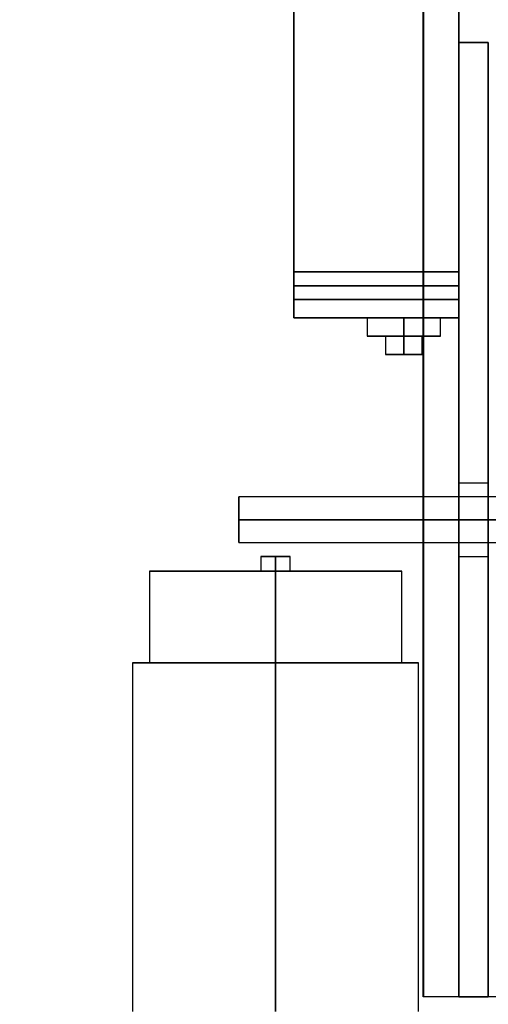
# Model space of a CAD drawing. Extents: x 1081 to 1667, y 277 to 1016.
# Drawn here: x 1459 to 1462, y 766 to 772 of the extents above; entities that cross this region are included whole.
import ezdxf

# ---------------------------------------------------------------- set-up
doc = ezdxf.new("R2010")
doc.units = 0
doc.header["$LTSCALE"] = 40
doc.header["$MEASUREMENT"] = 0
doc.header["$PDMODE"] = 34
doc.layers.get('0').update_dxf_attribs({"linetype": 'CONTINUOUS'})
doc.layers.get('DEFPOINTS').update_dxf_attribs({"linetype": 'CONTINUOUS'})
for name, color, linetype in [('3D-OBJ', 7, 'CONTINUOUS'), ('Governor', 5, 'CONTINUOUS'), ('TOP-VIS', 7, 'CONTINUOUS')]:
    doc.layers.add(name, color=color, linetype=linetype)
doc.styles.add('ROMANS', font='ROMANS.SHX')
doc.dimstyles.new('MEI', dxfattribs={"dimtxt": 4.25, "dimasz": 5, "dimexe": 2, "dimexo": 2.5, "dimgap": 3.75, "dimtad": 0, "dimdec": 4, "dimzin": 3, "dimdsep": 46, "dimlunit": 4, "dimtxsty": 'ROMANS', "dimcen": 4.25, "dimadec": 0, "dimazin": 0, "dimtfac": 1, "dimtdec": 4, "dimtofl": 0, "dimtmove": 0, "dimatfit": 3, "dimfxl": 1, "dimfrac": 2, "dimtolj": 1, "dimtzin": 0, "dimarcsym": 0})

# ---------------------------------------------------------------- blocks, each defined once
blk = doc.blocks.new('*D52')
at = {"color": 0, "lineweight": -2, "transparency": 16777216}
for p, q in [((1465.5725, 878.8425), (1421.1381, 878.8425)), ((1424.1381, 875.0925), (1424.1381, 842.3247)), ((1424.1381, 736.0925), (1424.1381, 762.3604)), ((1465.5725, 732.3425), (1421.1381, 732.3425))]:
    blk.add_line(p, q, dxfattribs=at)
at = {"color": 0, "transparency": 16777216}
for points in [[(1423.5131, 875.0925), (1424.7631, 875.0925), (1424.1381, 878.8425)], [(1423.5131, 736.0925), (1424.7631, 736.0925), (1424.1381, 732.3425)]]:
    blk.add_solid(points, dxfattribs=at)
at = {"layer": 'DEFPOINTS', "color": 0, "transparency": 16777216}
for p in [(1424.1381, 878.8425), (1469.3225, 878.8425), (1469.3225, 732.3425)]:
    blk.add_point(p, dxfattribs=at)
at = {"color": 0, "transparency": 16777216, "insert": (1424.1381, 802.3425), "char_height": 3, "attachment_point": 5, "rotation": 90, "style": 'ROMANS'}
blk.add_mtext('\\A1;12\'-2 1/2" PLATFORM DEPTH', dxfattribs=at)
blk = doc.blocks.new('PFB Governor-flat-1')
at = {"layer": '3D-OBJ', "flags": 128}
blk.add_lwpolyline([(-0.0004, 1.8759), (-0.0004, -22.4366), (-0.5013, -22.4366), (-0.5013, 1.8759)], close=True, dxfattribs=at)
blk.add_lwpolyline([(-0.0004, 1.8759), (-0.0004, -22.4366), (-0.5013, -22.4366), (-0.5013, 1.8759)], close=True, dxfattribs=at)
at = {"layer": 'Governor', "color": 1, "flags": 128}
for points in [[(-1.3829, -17.8123), (-1.3829, -15.5624), (-1.3829, -17.8123)], [(-0.2585, -15.5624), (-0.2585, -17.8123), (-0.2585, -15.5624)], [(-1.3829, -17.6873), (-1.3829, -17.6803), (-1.3829, -17.6598), (-1.3829, -17.6294), (-1.3829, -17.5936), (-1.3829, -17.5578), (-1.3829, -17.5274), (-1.3829, -17.507), (-1.3829, -17.4999), (-1.3829, -17.507), (-1.3829, -17.5274), (-1.3829, -17.5578), (-1.3829, -17.5936), (-1.3829, -17.6294), (-1.3829, -17.6598), (-1.3829, -17.6803), (-1.3829, -17.6873), (-1.3829, -17.6803), (-1.3829, -17.6598), (-1.3829, -17.6294), (-1.3829, -17.5936), (-1.3829, -17.5578), (-1.3829, -17.5274), (-1.3829, -17.507), (-1.3829, -17.4999), (-1.3829, -17.507), (-1.3829, -17.5274), (-1.3829, -17.5578), (-1.3829, -17.5936), (-1.3829, -17.6294), (-1.3829, -17.6598), (-1.3829, -17.6803), (-1.3829, -17.6873)], [(-0.2585, -17.4999), (-0.2585, -17.507), (-0.2585, -17.5274), (-0.2585, -17.5578), (-0.2585, -17.5936), (-0.2585, -17.6294), (-0.2585, -17.6598), (-0.2585, -17.6803), (-0.2585, -17.6873), (-0.2585, -17.6803), (-0.2585, -17.6598), (-0.2585, -17.6294), (-0.2585, -17.5936), (-0.2585, -17.5578), (-0.2585, -17.5274), (-0.2585, -17.507), (-0.2585, -17.4999), (-0.2585, -17.507), (-0.2585, -17.5274), (-0.2585, -17.5578), (-0.2585, -17.5936), (-0.2585, -17.6294), (-0.2585, -17.6598), (-0.2585, -17.6803), (-0.2585, -17.6873), (-0.2585, -17.6803), (-0.2585, -17.6598), (-0.2585, -17.6294), (-0.2585, -17.5936), (-0.2585, -17.5578), (-0.2585, -17.5274), (-0.2585, -17.507), (-0.2585, -17.4999)], [(-0.2585, -17.8123), (-1.3829, -17.8123), (-0.2585, -17.8123)], [(-0.8832, -17.8123), (-0.8832, -17.9374), (-0.8746, -17.9374), (-0.8498, -17.9374), (-0.8101, -17.9374), (-0.7583, -17.9374), (-0.698, -17.9374), (-0.6333, -17.9374), (-0.5687, -17.9374), (-0.5084, -17.9374), (-0.4567, -17.9374), (-0.417, -17.9374), (-0.3919, -17.9374), (-0.3834, -17.9374), (-0.3919, -17.9374), (-0.417, -17.9374), (-0.4567, -17.9374), (-0.5084, -17.9374), (-0.5687, -17.9374), (-0.6333, -17.9374), (-0.698, -17.9374), (-0.7583, -17.9374), (-0.8101, -17.9374), (-0.8498, -17.9374), (-0.8746, -17.9374), (-0.8832, -17.9374)], [(-0.3834, -17.9374), (-0.3834, -17.8123), (-0.3919, -17.8123), (-0.417, -17.8123), (-0.4567, -17.8123), (-0.5084, -17.8123), (-0.5687, -17.8123), (-0.6333, -17.8123), (-0.698, -17.8123), (-0.7583, -17.8123), (-0.8101, -17.8123), (-0.8498, -17.8123), (-0.8746, -17.8123), (-0.8832, -17.8123), (-0.8746, -17.8123), (-0.8498, -17.8123), (-0.8101, -17.8123), (-0.7583, -17.8123), (-0.698, -17.8123), (-0.6333, -17.8123), (-0.5687, -17.8123), (-0.5084, -17.8123), (-0.4567, -17.8123), (-0.417, -17.8123), (-0.3919, -17.8123), (-0.3834, -17.8123)], [(-0.7583, -17.9374), (-0.7487, -17.9374), (-0.7216, -17.9374), (-0.6811, -17.9374), (-0.6333, -17.9374), (-0.5854, -17.9374), (-0.545, -17.9374), (-0.5179, -17.9374), (-0.5084, -17.9374), (-0.5179, -17.9374), (-0.545, -17.9374), (-0.5854, -17.9374), (-0.6333, -17.9374), (-0.6811, -17.9374), (-0.7216, -17.9374), (-0.7487, -17.9374), (-0.7583, -17.9374), (-0.7583, -18.0624), (-0.7487, -18.0624), (-0.7216, -18.0624), (-0.6811, -18.0624), (-0.6333, -18.0624), (-0.5854, -18.0624), (-0.545, -18.0624), (-0.5179, -18.0624), (-0.5084, -18.0624), (-0.5179, -18.0624), (-0.545, -18.0624), (-0.5854, -18.0624), (-0.6333, -18.0624), (-0.6811, -18.0624), (-0.7216, -18.0624), (-0.7487, -18.0624), (-0.7583, -18.0624)], [(-0.5084, -18.0624), (-0.5084, -17.9374)], [(-0.2583, -19.4372), (-0.0585, -19.4372), (-0.0585, -19.4183), (-0.0585, -19.3641), (-0.0585, -19.2828), (-0.0585, -19.1873), (-0.0585, -19.0917), (-0.0585, -19.0104), (-0.0585, -18.9562), (-0.0585, -18.9374), (-0.0585, -18.9562), (-0.0585, -19.0104), (-0.0585, -19.0917), (-0.0585, -19.1873), (-0.0585, -19.2828), (-0.0585, -19.3641), (-0.0585, -19.4183), (-0.0585, -19.4372)], [(-0.0585, -18.9374), (-0.2583, -18.9374), (-0.2583, -18.9562), (-0.2583, -19.0104), (-0.2583, -19.0917), (-0.2583, -19.1873), (-0.2583, -19.2828), (-0.2583, -19.3641), (-0.2583, -19.4183), (-0.2583, -19.4372), (-0.2583, -19.4183), (-0.2583, -19.3641), (-0.2583, -19.2828), (-0.2583, -19.1873), (-0.2583, -19.0917), (-0.2583, -19.0104), (-0.2583, -18.9562), (-0.2583, -18.9374)], [(-1.7576, -19.3436), (0.9912, -19.3436)], [(0.9912, -19.0312), (-1.7576, -19.0312), (-1.7576, -19.0365), (-1.7576, -19.0522), (-1.7576, -19.077), (-1.7576, -19.1093), (-1.7576, -19.147), (-1.7576, -19.1874), (-1.7576, -19.2279), (-1.7576, -19.2655), (-1.7576, -19.2979), (-1.7576, -19.3227), (-1.7576, -19.3383), (-1.7576, -19.3436), (-1.7576, -19.3383), (-1.7576, -19.3227), (-1.7576, -19.2979), (-1.7576, -19.2655), (-1.7576, -19.2279), (-1.7576, -19.1874), (-1.7576, -19.147), (-1.7576, -19.1093), (-1.7576, -19.077), (-1.7576, -19.0522), (-1.7576, -19.0365), (-1.7576, -19.0312)], [(-1.4083, -19.5374), (-1.4083, -19.4374), (-1.416, -19.4374), (-1.4375, -19.4374), (-1.4699, -19.4374), (-1.5081, -19.4374), (-1.5466, -19.4374), (-1.579, -19.4374), (-1.6005, -19.4374), (-1.6082, -19.4374), (-1.6005, -19.4374), (-1.579, -19.4374), (-1.5466, -19.4374), (-1.5081, -19.4374), (-1.4699, -19.4374), (-1.4375, -19.4374), (-1.416, -19.4374), (-1.4083, -19.4374)], [(-1.6082, -19.4374), (-1.6082, -19.5374), (-1.6005, -19.5374), (-1.579, -19.5374), (-1.5466, -19.5374), (-1.5081, -19.5374), (-1.4699, -19.5374), (-1.4375, -19.5374), (-1.416, -19.5374), (-1.4083, -19.5374), (-1.416, -19.5374), (-1.4375, -19.5374), (-1.4699, -19.5374), (-1.5081, -19.5374), (-1.5466, -19.5374), (-1.579, -19.5374), (-1.6005, -19.5374), (-1.6082, -19.5374)], [(-2.368, -19.5374), (-2.368, -20.1625), (-2.3573, -20.1625), (-2.3258, -20.1625), (-2.2743, -20.1625), (-2.2038, -20.1625), (-2.1161, -20.1625), (-2.0135, -20.1625), (-1.8985, -20.1625), (-1.774, -20.1625), (-1.6427, -20.1625), (-1.5081, -20.1625), (-1.3738, -20.1625), (-1.2425, -20.1625), (-1.118, -20.1625), (-1.003, -20.1625), (-0.9004, -20.1625), (-0.8127, -20.1625), (-0.7423, -20.1625), (-0.6907, -20.1625), (-0.6592, -20.1625), (-0.6485, -20.1625), (-0.6592, -20.1625), (-0.6907, -20.1625), (-0.7423, -20.1625), (-0.8127, -20.1625), (-0.9004, -20.1625), (-1.003, -20.1625), (-1.118, -20.1625), (-1.2425, -20.1625), (-1.3738, -20.1625), (-1.5081, -20.1625), (-1.6427, -20.1625), (-1.774, -20.1625), (-1.8985, -20.1625), (-2.0135, -20.1625), (-2.1161, -20.1625), (-2.2038, -20.1625), (-2.2743, -20.1625), (-2.3258, -20.1625), (-2.3573, -20.1625), (-2.368, -20.1625)], [(-0.6485, -20.1625), (-0.6485, -19.5374), (-0.6592, -19.5374), (-0.6907, -19.5374), (-0.7423, -19.5374), (-0.8127, -19.5374), (-0.9004, -19.5374), (-1.003, -19.5374), (-1.118, -19.5374), (-1.2425, -19.5374), (-1.3738, -19.5374), (-1.5081, -19.5374), (-1.6427, -19.5374), (-1.774, -19.5374), (-1.8985, -19.5374), (-2.0135, -19.5374), (-2.1161, -19.5374), (-2.2038, -19.5374), (-2.2743, -19.5374), (-2.3258, -19.5374), (-2.3573, -19.5374), (-2.368, -19.5374), (-2.3573, -19.5374), (-2.3258, -19.5374), (-2.2743, -19.5374), (-2.2038, -19.5374), (-2.1161, -19.5374), (-2.0135, -19.5374), (-1.8985, -19.5374), (-1.774, -19.5374), (-1.6427, -19.5374), (-1.5081, -19.5374), (-1.3738, -19.5374), (-1.2425, -19.5374), (-1.118, -19.5374), (-1.003, -19.5374), (-0.9004, -19.5374), (-0.8127, -19.5374), (-0.7423, -19.5374), (-0.6907, -19.5374), (-0.6592, -19.5374), (-0.6485, -19.5374)], [(-0.5338, -22.5373), (-0.5338, -20.1625), (-0.5457, -20.1625), (-0.5813, -20.1625), (-0.6399, -20.1625), (-0.7199, -20.1625), (-0.8192, -20.1625), (-0.9354, -20.1625), (-1.0657, -20.1625), (-1.2071, -20.1625), (-1.3559, -20.1625), (-1.5081, -20.1625), (-1.6607, -20.1625), (-1.8095, -20.1625), (-1.9508, -20.1625), (-2.0812, -20.1625), (-2.1973, -20.1625), (-2.2966, -20.1625), (-2.3766, -20.1625), (-2.4352, -20.1625), (-2.4709, -20.1625), (-2.4828, -20.1625), (-2.4709, -20.1625), (-2.4352, -20.1625), (-2.3766, -20.1625), (-2.2966, -20.1625), (-2.1973, -20.1625), (-2.0812, -20.1625), (-1.9508, -20.1625), (-1.8095, -20.1625), (-1.6607, -20.1625), (-1.5081, -20.1625), (-1.3559, -20.1625), (-1.2071, -20.1625), (-1.0657, -20.1625), (-0.9354, -20.1625), (-0.8192, -20.1625), (-0.7199, -20.1625), (-0.6399, -20.1625), (-0.5813, -20.1625), (-0.5457, -20.1625), (-0.5338, -20.1625)], [(-2.4828, -20.1625), (-2.4828, -22.5373)]]:
    blk.add_lwpolyline(points, dxfattribs=at)
for points in [[(-0.2583, -15.9373), (-0.2583, -15.9373), (-0.2583, -22.4373), (-0.2583, -15.9373), (-0.0585, -15.9373), (-0.2583, -15.9373)], [(-0.2583, -22.4373), (-0.0585, -22.4373), (-0.0585, -15.9373), (-0.0585, -22.4373)], [(-0.2585, -17.4999), (-1.3829, -17.4999)], [(-0.2585, -17.5936), (-1.3829, -17.5936)], [(-0.2585, -17.5936), (-1.3829, -17.5936)], [(-0.2585, -17.6873), (-1.3829, -17.6873)], [(-0.6333, -17.9374), (-0.6333, -17.8123)], [(-0.6333, -17.9374), (-0.6333, -18.0624)], [(-1.7576, -19.1874), (0.9912, -19.1874)], [(-0.2583, -19.1873), (-0.0585, -19.1873)], [(-1.5084, -19.4374), (-1.5084, -19.5374)], [(-1.5084, -19.5374), (-1.5084, -20.1625)], [(-1.5084, -20.1625), (-1.5084, -22.5373)]]:
    blk.add_lwpolyline(points, close=True, dxfattribs=at)
at = {"layer": 'TOP-VIS'}
for p in [(-0.5, 1.875), (0, -22.4375)]:
    blk.add_line(p, (-0.5, -22.4375), dxfattribs=at)
blk = doc.blocks.new('PFB Governor')
blk.add_blockref('PFB Governor-flat-1', (-222.6554, -640.3799))

msp = doc.modelspace()

# ---------------------------------------------------------------- block references
msp.add_blockref('PFB Governor', (1684.96853, 1428.59746))

# ---------------------------------------------------------------- dimensions: what is measured, and where the dimension line sits
at = {"color": 1, "ltscale": 0.25}
dim = msp.add_linear_dim(base=(1424.13814, 878.84254), p1=(1469.32246, 732.34254), p2=(1469.32246, 878.84254), angle=270, text='<> PLATFORM DEPTH', dimstyle='MEI', override={"dimscale": 1.5, "dimtxt": 2, "dimasz": 2.5}, dxfattribs=at)
dim.commit()
dim.dimension.update_dxf_attribs({"geometry": '*D52', "text_midpoint": (1424.13814, 802.34254), "dimtype": 160})

doc.saveas('drawing.dxf')
